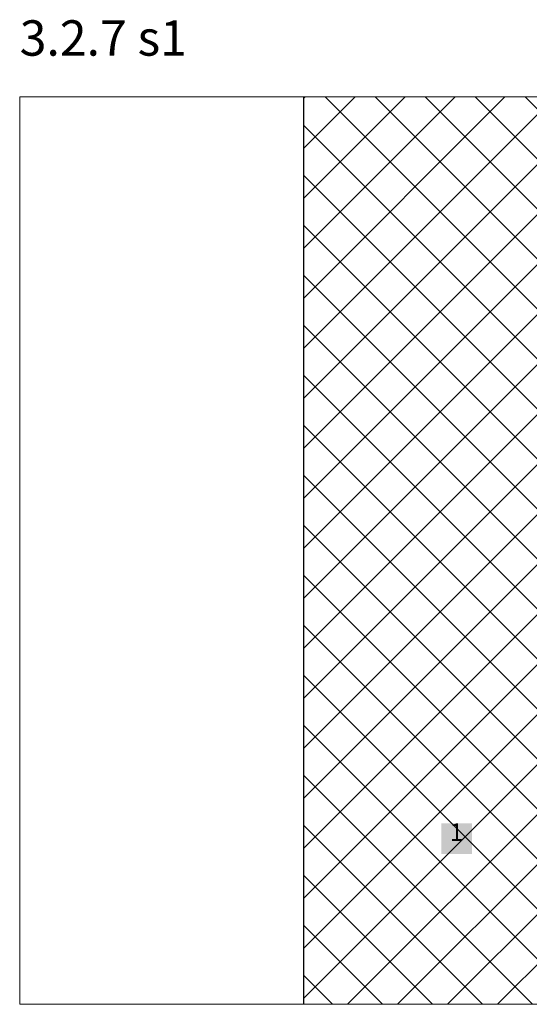
# Model space of a CAD drawing. Units: metres. Extents: x 46 to 1816, y 664 to 1499.
# Drawn here: x 46 to 479, y 664 to 1499 of the extents above; entities that cross this region are included whole.
import ezdxf

# ---------------------------------------------------------------- set-up
doc = ezdxf.new("R2010")
doc.units = ezdxf.units.M
doc.header["$LTSCALE"] = 100
doc.header["$MEASUREMENT"] = 0
doc.linetypes.add('Wipeout_Contour', pattern=[10, 0, -10])
for name, color, linetype in [('01 Konstruktion', 7, 'Continuous'), ('04 Legende', 7, 'Continuous'), ('07 Detailkopf', 7, 'Continuous'), ('09 Schraffuren CH', 7, 'Continuous')]:
    doc.layers.add(name, color=color, linetype=linetype)
doc.styles.add('ERSTELLTER_STIL_1', font='arial.ttf')

# ---------------------------------------------------------------- blocks, each defined once
blk = doc.blocks.new('1')
at = {"layer": '04 Legende', "linetype": 'Continuous', "lineweight": 0}
blk.add_hatch(color=18, dxfattribs=at).paths.add_polyline_path([(0, 0), (26, 0), (26, 26), (0, 26)], flags=0)
at = {"color": 255, "linetype": 'Continuous', "lineweight": 20, "insert": (7.31, 6.3), "char_height": 15, "attachment_point": 7, "style": 'ERSTELLTER_STIL_1'}
blk.add_mtext('{1}', dxfattribs=at)

msp = doc.modelspace()

# ---------------------------------------------------------------- linework, layer by layer
at = {"layer": '07 Detailkopf', "color": 18, "linetype": 'Continuous', "lineweight": 0}
msp.add_line((46.25, 1433.99), (46.25, 663.99), dxfattribs=at)

# ---------------------------------------------------------------- texts
at = {"layer": '07 Detailkopf', "color": 18, "linetype": 'Continuous', "lineweight": 0, "insert": (46.25, 1459.48), "char_height": 30, "attachment_point": 7, "style": 'ERSTELLTER_STIL_1'}
msp.add_mtext('{3.2.7 s1}', dxfattribs=at)

# ---------------------------------------------------------------- wipeouts: each hides what was drawn before it
at = {"color": 254, "linetype": 'Wipeout_Contour', "lineweight": 0, "ltscale": 4571.263346}
msp.add_wipeout([(287.37, 1433.99), (287.37, 663.99), (537.37, 663.99), (537.37, 1433.99)], dxfattribs=at).dxf.layer = '09 Schraffuren CH'

# ---------------------------------------------------------------- next in the draw order: hatches: boundary and pattern name
at = {"layer": '09 Schraffuren CH', "linetype": 'Continuous', "lineweight": 0}
h = msp.add_hatch(dxfattribs=at)
h.set_pattern_fill('F_Detail_Beton_', color=3, style=0, pattern_type=2)
h.set_pattern_definition([(45, (0, 0), (-21.2132, 21.2132), []), (135, (0, 0), (21.2132, 21.2132), [])])
h.paths.add_polyline_path([(287.37, 1433.99), (287.37, 663.99), (537.37, 663.99), (537.37, 1433.99)], flags=0)

# ---------------------------------------------------------------- next in the draw order: linework, layer by layer
at = {"layer": '01 Konstruktion', "color": 3, "linetype": 'Continuous', "lineweight": 25}
msp.add_line((287.37, 663.99), (287.37, 1433.99), dxfattribs=at)
at = {"layer": '07 Detailkopf', "color": 18, "linetype": 'Continuous', "lineweight": 0}
for p, q in [((1816.25, 1433.99), (46.25, 1433.99)), ((46.25, 663.99), (1816.25, 663.99))]:
    msp.add_line(p, q, dxfattribs=at)

# ---------------------------------------------------------------- next in the draw order: block references
at = {"layer": '04 Legende', "color": 3, "linetype": 'Continuous', "lineweight": 0}
msp.add_blockref('1', (404.06, 791.58), dxfattribs=at)

doc.saveas('drawing.dxf')
